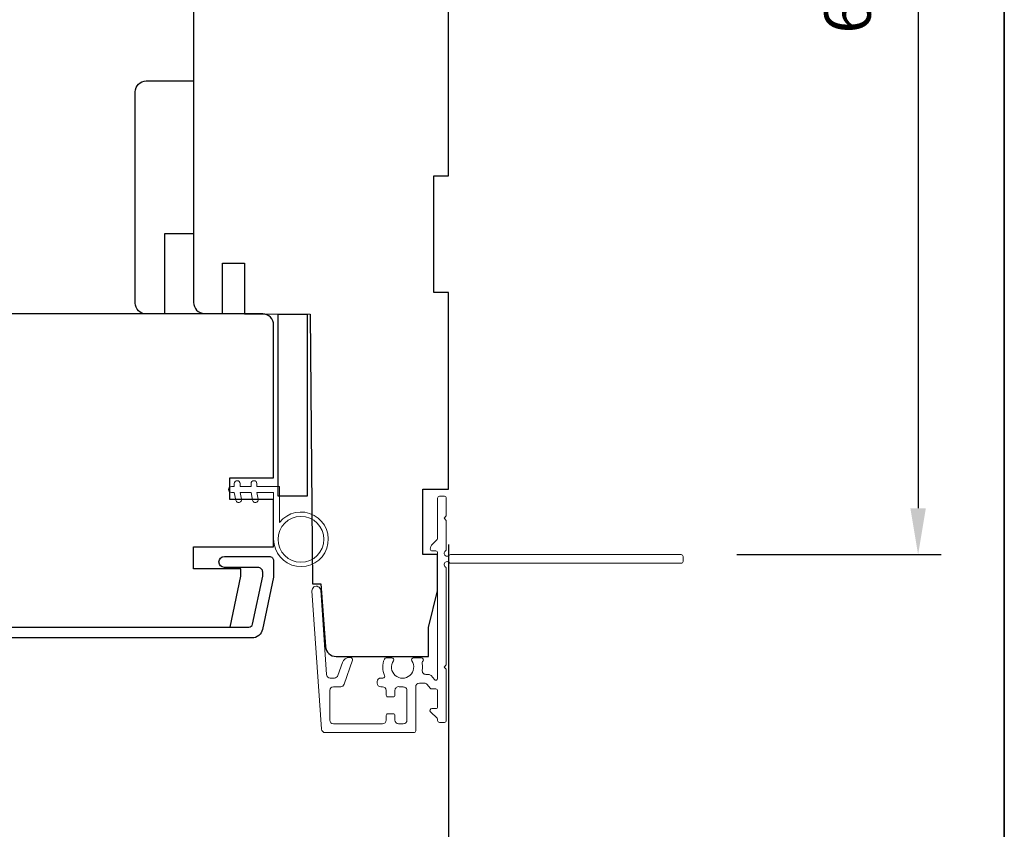
# Model space of a CAD drawing. Extents: x 3350 to 3964, y 1150 to 1253.
# Drawn here: x 3781 to 3786, y 1209 to 1213 of the extents above; entities that cross this region are included whole.
import ezdxf

# ---------------------------------------------------------------- set-up
doc = ezdxf.new("R2010")
doc.units = 0
doc.header["$LTSCALE"] = 250
doc.header["$MEASUREMENT"] = 0
doc.header["$PDMODE"] = 3
doc.header["$PDSIZE"] = -2
doc.layers.get('DEFPOINTS').update_dxf_attribs({"color": 2, "linetype": 'CONTINUOUS'})
for name, color, linetype, lineweight in [('2', 2, 'CONTINUOUS', 25), ('6', 6, 'CONTINUOUS', 5), ('8', 7, 'CONTINUOUS', 35), ('Next Gen Cladding', 142, 'CONTINUOUS', 20), ('Visible (ANSI)', 7, 'CONTINUOUS', 25)]:
    doc.layers.add(name, color=color, linetype=linetype, lineweight=lineweight)
doc.layers.add('3', color=3, linetype='CONTINUOUS')
doc.styles.add('ROMANS', font='romans')
doc.dimstyles.new('LWDEC', dxfattribs={"dimscale": 0.075, "dimtxt": 2.5, "dimasz": 2, "dimexe": 1.25, "dimexo": 3, "dimgap": 2, "dimtad": 1, "dimtoh": 1, "dimdec": 4, "dimzin": 11, "dimdsep": 46, "dimlunit": 5, "dimtxsty": 'ROMANS', "dimcen": 0, "dimdle": 1.5, "dimazin": 0, "dimtfac": 1, "dimtdec": 4, "dimtix": 1, "dimtmove": 0, "dimatfit": 3, "dimfxl": 0, "dimfrac": 2, "dimtzin": 0, "dimarcsym": 0})

# ---------------------------------------------------------------- blocks, each defined once
blk = doc.blocks.new('*D451')
at = {"layer": '2', "color": 0, "linetype": 'ByBlock', "lineweight": -2}
for p, q in [((3783.3444, 1210.6305), (3783.3444, 1207.8196)), ((3776.5334, 1210.0614), (3776.5334, 1207.8196)), ((3783.0944, 1207.9446), (3776.7834, 1207.9446))]:
    blk.add_line(p, q, dxfattribs=at)
at = {"layer": '2', "color": 0, "linetype": 'Continuous'}
for points in [[(3776.7834, 1207.9863), (3776.7834, 1207.903), (3776.5334, 1207.9446)], [(3783.0944, 1207.9863), (3783.0944, 1207.903), (3783.3444, 1207.9446)]]:
    blk.add_solid(points, dxfattribs=at)
at = {"layer": 'DEFPOINTS', "color": 0, "linetype": 'Continuous'}
for p in [(3783.3444, 1210.9305), (3776.5334, 1210.3614), (3776.5334, 1207.9446)]:
    blk.add_point(p, dxfattribs=at)
at = {"layer": '2', "color": 0, "linetype": 'Continuous', "insert": (3779.9389, 1208.3351), "char_height": 0.25, "attachment_point": 5, "style": 'ROMANS'}
blk.add_mtext('6 13/16"', dxfattribs=at)
blk = doc.blocks.new('*D670')
at = {"layer": '2', "color": 0, "linetype": 'ByBlock', "lineweight": -2}
for p, q in [((3783.6444, 1216.5604), (3786.0071, 1216.5604)), ((3785.8821, 1216.3104), (3785.8821, 1210.8262)), ((3784.9023, 1210.5762), (3786.0071, 1210.5762))]:
    blk.add_line(p, q, dxfattribs=at)
at = {"layer": '2', "color": 0}
for points in [[(3785.8404, 1216.3104), (3785.9238, 1216.3104), (3785.8821, 1216.5604)], [(3785.8404, 1210.8262), (3785.9238, 1210.8262), (3785.8821, 1210.5762)]]:
    blk.add_solid(points, dxfattribs=at)
at = {"layer": 'DEFPOINTS', "color": 0}
for p in [(3783.3444, 1216.5604), (3784.6023, 1210.5762), (3785.8821, 1210.5762)]:
    blk.add_point(p, dxfattribs=at)
at = {"layer": '2', "color": 0, "insert": (3785.5333, 1213.5683), "char_height": 0.25, "attachment_point": 5, "rotation": 90, "style": 'ROMANS'}
blk.add_mtext('6"', dxfattribs=at)

msp = doc.modelspace()

# ---------------------------------------------------------------- linework, layer by layer
at = {"layer": '3'}
msp.add_lwpolyline([(3776.91722, 1210.1842), (3782.26592, 1210.1842, 0.3541186), (3782.28518, 1210.1998), (3782.34044, 1210.45979), (3782.34044, 1210.48145, 0.4142136), (3782.31485, 1210.50704), (3782.13375, 1210.50704, -1), (3782.13375, 1210.56609), (3782.37588, 1210.56609, -0.4142136), (3782.3995, 1210.54247), (3782.3995, 1210.45359), (3782.33963, 1210.17193, -0.3541186), (3782.28186, 1210.12515), (3776.71053, 1210.12515, -0.4142136)], format="xyb", dxfattribs=at)
at = {"layer": '6'}
msp.add_lwpolyline([(3782.3995, 1210.91255), (3782.3995, 1210.65861, 5.9558214), (3782.43099, 1210.74976), (3782.43099, 1210.94405), (3782.30895, 1210.94405), (3782.30895, 1210.95979, 1), (3782.27745, 1210.95979), (3782.27745, 1210.94405), (3782.2184, 1210.94405), (3782.2184, 1210.95979, 1), (3782.1869, 1210.95979), (3782.1869, 1210.94405), (3782.17115, 1210.94405, 1), (3782.17115, 1210.91255), (3782.1869, 1210.91255), (3782.195, 1210.86996, 1), (3782.22594, 1210.87584), (3782.21896, 1210.91255), (3782.27745, 1210.91255), (3782.28555, 1210.86996, 1), (3782.31649, 1210.87584), (3782.30951, 1210.91255)], format="xyb", close=True, dxfattribs=at)
msp.add_circle((3782.54713, 1210.65861), 0.12402, dxfattribs=at)
at = {"layer": '8', "linetype": 'Continuous'}
msp.add_lwpolyline([(3750.73485, 1248.40599), (3786.34786, 1248.40599), (3786.34786, 1204.71354), (3750.73485, 1204.71354)], close=True, dxfattribs=at)
at = {"layer": 'Next Gen Cladding'}
msp.add_lwpolyline([(3783.32807, 1210.50898, -0.2559241), (3783.33261, 1210.50069), (3783.33261, 1209.97973), (3783.3208, 1209.96792), (3783.33261, 1209.95611), (3783.33261, 1209.67855, -0.4142136), (3783.32277, 1209.66871), (3783.29521, 1209.66871, -0.4142136), (3783.28537, 1209.67855), (3783.28537, 1209.68418, 0.1989124), (3783.28248, 1209.69114), (3783.24691, 1209.72671, -0.6681786), (3783.25387, 1209.74351), (3783.27552, 1209.74351, 0.4142136), (3783.28537, 1209.75335), (3783.28537, 1209.83997, 0.4142136), (3783.27552, 1209.84981), (3783.25349, 1209.84981, -0.2216947), (3783.24595, 1209.85333), (3783.22838, 1209.87427, 0.2216947), (3783.2133, 1209.88131), (3783.18694, 1209.88131, 0.4142136), (3783.16726, 1209.86162), (3783.16726, 1209.62343, -0.4142136), (3783.15741, 1209.61359), (3782.6785, 1209.61359, -0.3939105), (3782.65887, 1209.6319), (3782.60658, 1210.37966, -1), (3782.65371, 1210.38295), (3782.68558, 1209.92719, 0.3939105), (3782.70522, 1209.90888), (3782.72805, 1209.90888, 0.3201025), (3782.74666, 1209.92215), (3782.7709, 1209.99256, -0.3201025), (3782.80813, 1210.01911), (3782.81621, 1210.01911, -0.5150338), (3782.82552, 1210.00607), (3782.78036, 1209.87491, -0.3201025), (3782.76175, 1209.86163), (3782.72238, 1209.86163, 0.4142136), (3782.70269, 1209.84195), (3782.70269, 1209.68052, 0.4142136), (3782.72238, 1209.66083), (3782.98812, 1209.66083, 0.4142136), (3783.00781, 1209.68052), (3783.00781, 1209.70611, -0.4142136), (3783.01765, 1209.71595), (3783.04521, 1209.71595, -0.4142136), (3783.05505, 1209.70611), (3783.05505, 1209.68052, 0.4142136), (3783.07474, 1209.66083), (3783.10033, 1209.66083, 0.4142136), (3783.12001, 1209.68052), (3783.12001, 1209.84082, 0.4233123), (3783.09972, 1209.86049, -0.0505623), (3783.07809, 1209.86201, 0.465267), (3783.05505, 1209.84261), (3783.05505, 1209.81635, -0.4142136), (3783.04521, 1209.8065), (3783.01765, 1209.8065, -0.4142136), (3783.00781, 1209.81635), (3783.00781, 1209.84195, 0.4142136), (3782.98812, 1209.86163), (3782.97828, 1209.86163, -0.4142136), (3782.9586, 1209.88132), (3782.9586, 1209.88919, -0.4142136), (3782.97828, 1209.90888), (3782.98988, 1209.90888, 0.5474491), (3782.99882, 1209.92285, -0.2151749), (3782.99804, 1210.01126, -0.297258), (3783.00704, 1210.01713), (3783.03842, 1210.01713, -0.6019314), (3783.04656, 1210.00176, 1.8878831), (3783.14622, 1210.00176, -0.6019314), (3783.15436, 1210.01713), (3783.19925, 1210.01713, -0.6363824), (3783.2068, 1210.00098, 0.2177377), (3783.20247, 1209.98519, -0.0793699), (3783.20258, 1209.95128, 0.4605045), (3783.22202, 1209.92855), (3783.23533, 1209.92855, -0.2216947), (3783.25041, 1209.92152), (3783.26798, 1209.90057, 0.7002075), (3783.28537, 1209.9069), (3783.28537, 1210.58603, 0.4142136), (3783.27552, 1210.59587), (3783.25584, 1210.59587, -0.418413), (3783.246, 1210.60586, -0.1951943), (3783.25752, 1210.63313), (3783.28248, 1210.65809, 0.1989124), (3783.28537, 1210.66505), (3783.28537, 1210.8813, -0.4142136), (3783.29521, 1210.89115), (3783.32277, 1210.89115, -0.4142136), (3783.33261, 1210.8813), (3783.33261, 1210.78485), (3783.3208, 1210.77304), (3783.33261, 1210.76123), (3783.33261, 1210.60444, -0.2559241), (3783.32807, 1210.59615, 1.162287), (3783.34857, 1210.5727, -0.2205402), (3783.35608, 1210.57619), (3784.60229, 1210.57619, -0.4142136), (3784.61214, 1210.56634), (3784.61214, 1210.53879, -0.4142136), (3784.60229, 1210.52894), (3783.35608, 1210.52894, -0.2205402), (3783.34857, 1210.53243, 1.162287)], format="xyb", close=True, dxfattribs=at)
at = {"layer": 'Visible (ANSI)'}
for points in [[(3781.96647, 1214.53287), (3781.96647, 1213.20413), (3781.96647, 1213.20413), (3781.96647, 1213.12539), (3781.96647, 1213.12539), (3781.96647, 1213.04665), (3781.96647, 1213.04665), (3781.96647, 1211.93944, 0.4116599), (3782.02501, 1211.88038), (3782.12395, 1211.87952), (3782.12395, 1212.15099), (3782.24206, 1212.15099), (3782.24206, 1211.87849), (3782.59639, 1211.8754), (3782.6091, 1210.41871), (3782.65545, 1210.41871), (3782.67914, 1210.07994, 0.3939105), (3782.73805, 1210.02501), (3783.23615, 1210.02501)], [(3781.71057, 1211.87722, -0.4142136), (3781.65151, 1211.93628), (3781.65151, 1213.07801, -0.4142136), (3781.71057, 1213.13706), (3781.96647, 1213.13706), (3781.96647, 1212.31029), (3781.80899, 1212.31029), (3781.80899, 1211.87722)]]:
    msp.add_lwpolyline(points, format="xyb", dxfattribs=at)
msp.add_lwpolyline([(3782.94285, 1210.02501), (3783.23615, 1210.02501), (3783.23615, 1210.18249), (3783.28537, 1210.37934), (3783.28537, 1210.57619), (3783.20663, 1210.57619), (3783.20663, 1210.93052), (3783.34442, 1210.93052), (3783.34442, 1211.99351), (3783.26568, 1211.99351), (3783.26568, 1212.62343), (3783.34442, 1212.62343), (3783.34442, 1213.86358)], dxfattribs=at)
msp.add_lwpolyline([(3782.16328, 1210.87318), (3782.16328, 1210.99129), (3782.3995, 1210.99129), (3782.3995, 1211.81806, 0.4142136), (3782.34044, 1211.87711), (3777.18297, 1211.87711), (3777.12392, 1211.81806), (3777.12392, 1210.77475), (3777.2814, 1210.77475), (3777.2814, 1210.53853), (3777.18297, 1210.53853), (3777.18297, 1210.45979), (3777.23157, 1210.1842), (3782.16375, 1210.1842), (3782.22233, 1210.45979), (3782.22233, 1210.49916), (3781.96643, 1210.49916), (3781.96643, 1210.61727), (3782.3995, 1210.61727), (3782.3995, 1210.87318)], format="xyb", close=True, dxfattribs=at)
msp.add_lwpolyline([(3782.5806, 1210.89115), (3782.42312, 1210.89115), (3782.42312, 1211.8754), (3782.5806, 1211.8754)], close=True, dxfattribs=at)

# ---------------------------------------------------------------- dimensions: what is measured, and where the dimension line sits
at = {"layer": '2'}
dim = msp.add_linear_dim(base=(3785.88209, 1210.57619), p1=(3783.34442, 1216.56043), p2=(3784.60229, 1210.57619), angle=270, dimstyle='LWDEC', override={"dimscale": 0.1, "dimasz": 2.5, "dimpost": '"', "dimarcsym": 1}, dxfattribs=at)
dim.commit()
dim.dimension.update_dxf_attribs({"geometry": '*D670', "text_midpoint": (3785.53328, 1213.56831)})
at = {"layer": '2', "linetype": 'Continuous'}
dim = msp.add_linear_dim(base=(3776.533367, 1207.944635), p1=(3783.344422, 1210.930517), p2=(3776.533367, 1210.36137), dimstyle='LWDEC', override={"dimscale": 0.1, "dimasz": 2.5, "dimpost": '"', "dimarcsym": 1}, dxfattribs=at)
dim.commit()
dim.dimension.update_dxf_attribs({"geometry": '*D451', "text_midpoint": (3779.938894, 1208.335111)})

doc.saveas('drawing.dxf')
